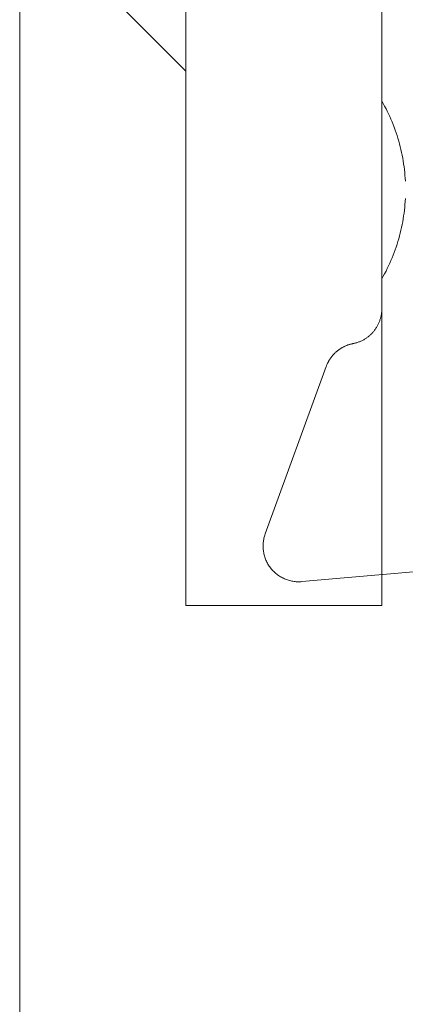
# Model space of a CAD drawing. Units: millimetres. Extents: x -4289 to 1439, y -1173 to 1371.
# Drawn here: x -178 to -175, y -1049 to -1041 of the extents above; entities that cross this region are included whole.
import ezdxf

# ---------------------------------------------------------------- set-up
doc = ezdxf.new("R2010")
doc.units = ezdxf.units.MM
doc.layers.get('0').update_dxf_attribs({"lineweight": 5})
for name, color, linetype, lineweight in [('_Installation details (2D)', 7, 'Continuous', 5), ('Hardware', 7, 'Continuous', 20), ('SECTION', 7, 'Continuous', 18)]:
    doc.layers.add(name, color=color, linetype=linetype, lineweight=lineweight)

# ---------------------------------------------------------------- blocks, each defined once
blk = doc.blocks.new('P1560-end profile')
at = {"color": 0}
for points in [[(3.05, 30.6, 0), (3.05, 9.1, 0)], [(1.4, 28.95, 0), (1.4, 9.1, 0)], [(0, 28.2, 0), (0, 0, 0)], [(1.4, 13.6, 0), (0, 15, 0)], [(3.05, 9.1, 0), (1.4, 9.1, 0)]]:
    blk.add_polyline3d(points, dxfattribs=at)
blk = doc.blocks.new('stay')
at = {"color": 0, "xscale": -1, "rotation": 270}
blk.add_blockref('P1560-end profile', (-14.1, 3.45), dxfattribs=at)
blk = doc.blocks.new('50319')
at = {"color": 0, "lineweight": 18}
for points in [[(-24.5919, 14.3083, 0), (-24.7988, 16.6739, 0), (-24.7995, 16.6832, 0), (-24.7999, 16.6926, 0), (-24.8, 16.702, 0), (-24.7998, 16.7115, 0), (-24.7992, 16.7208, 0), (-24.7984, 16.7302, 0), (-24.7974, 16.7396, 0), (-24.796, 16.7489, 0), (-24.7943, 16.7581, 0), (-24.7923, 16.7673, 0), (-24.7901, 16.7765, 0), (-24.7875, 16.7855, 0), (-24.7847, 16.7945, 0), (-24.7816, 16.8034, 0), (-24.7782, 16.8122, 0), (-24.7746, 16.8208, 0), (-24.7706, 16.8294, 0), (-24.7665, 16.8378, 0), (-24.762, 16.8461, 0), (-24.7573, 16.8542, 0), (-24.7523, 16.8622, 0), (-24.7471, 16.8701, 0), (-24.7417, 16.8777, 0), (-24.736, 16.8852, 0), (-24.73, 16.8925, 0), (-24.7239, 16.8996, 0), (-24.7175, 16.9066, 0), (-24.7109, 16.9133, 0), (-24.7042, 16.9198, 0), (-24.6972, 16.9261, 0), (-24.69, 16.9322, 0), (-24.6826, 16.938, 0), (-24.675, 16.9436, 0), (-24.6673, 16.949, 0), (-24.6594, 16.9541, 0), (-24.6514, 16.959, 0), (-24.6432, 16.9636, 0), (-24.6349, 16.968, 0), (-24.6264, 16.9721, 0), (-24.6178, 16.9759, 0), (-24.6091, 16.9795, 0), (-24.6003, 16.9827, 0), (-24.5914, 16.9857, 0), (-24.5823, 16.9885, 0), (-24.5733, 16.9909, 0), (-24.5641, 16.9931, 0), (-24.5549, 16.9949, 0), (-24.5456, 16.9965, 0), (-24.5363, 16.9978, 0), (-24.5269, 16.9988, 0), (-24.5176, 16.9995, 0), (-24.5082, 16.9999, 0), (-24.4987, 17, 0), (-24.4893, 16.9998, 0), (-24.4799, 16.9993, 0), (-24.4706, 16.9986, 0), (-24.4612, 16.9975, 0), (-24.4519, 16.9961, 0), (-24.4427, 16.9945, 0), (-24.4334, 16.9925, 0), (-24.4243, 16.9903, 0), (-24.4152, 16.9878, 0), (-24.4063, 16.985, 0), (-24.3974, 16.9819, 0), (-22.9865, 16.4684, 0), (-22.982, 16.4667, 0), (-22.9775, 16.465, 0), (-22.973, 16.4631, 0), (-22.9686, 16.4612, 0), (-22.9642, 16.4592, 0), (-22.9598, 16.4572, 0), (-22.9555, 16.4551, 0), (-22.9511, 16.4529, 0), (-22.9469, 16.4506, 0), (-22.9426, 16.4483, 0), (-22.9384, 16.4459, 0), (-22.9343, 16.4434, 0), (-22.9302, 16.4409, 0), (-22.9261, 16.4383, 0), (-22.922, 16.4357, 0), (-22.918, 16.4329, 0), (-22.9141, 16.4301, 0), (-22.9102, 16.4273, 0), (-22.9063, 16.4244, 0), (-22.9025, 16.4214, 0), (-22.8988, 16.4184, 0), (-22.8951, 16.4153, 0), (-22.8914, 16.4121, 0), (-22.8878, 16.4089, 0), (-22.8842, 16.4056, 0), (-22.8807, 16.4023, 0), (-22.8773, 16.3989, 0), (-22.8739, 16.3954, 0), (-22.8705, 16.392, 0), (-22.8673, 16.3884, 0), (-22.864, 16.3848, 0), (-22.8609, 16.3811, 0), (-22.8578, 16.3774, 0), (-22.8547, 16.3737, 0), (-22.8517, 16.3699, 0), (-22.8488, 16.366, 0), (-22.8459, 16.3621, 0), (-22.8431, 16.3582, 0), (-22.8404, 16.3542, 0), (-22.8377, 16.3502, 0), (-22.8351, 16.3461, 0), (-22.8326, 16.342, 0), (-22.8301, 16.3378, 0), (-22.8277, 16.3336, 0), (-22.8254, 16.3294, 0), (-22.8231, 16.3251, 0), (-22.8209, 16.3208, 0), (-22.8188, 16.3165, 0), (-22.8167, 16.3121, 0), (-22.8147, 16.3077, 0), (-22.8128, 16.3033, 0), (-22.811, 16.2988, 0), (-22.8092, 16.2943, 0), (-22.8075, 16.2898, 0), (-22.8059, 16.2852, 0), (-22.8043, 16.2807, 0), (-22.8028, 16.2761, 0), (-22.8014, 16.2714, 0), (-22.8001, 16.2668, 0), (-22.7988, 16.2621, 0), (-22.7977, 16.2574, 0), (-22.7965, 16.2527, 0), (-22.7955, 16.248, 0), (-22.7946, 16.2433, 0), (-22.7933, 16.2369, 0), (-22.7918, 16.2306, 0), (-22.7903, 16.2243, 0), (-22.7886, 16.2181, 0), (-22.7867, 16.2119, 0), (-22.7848, 16.2057, 0), (-22.7827, 16.1996, 0), (-22.7804, 16.1935, 0), (-22.7781, 16.1875, 0), (-22.7756, 16.1815, 0), (-22.773, 16.1756, 0), (-22.7702, 16.1697, 0), (-22.7674, 16.1639, 0), (-22.7644, 16.1582, 0), (-22.7612, 16.1525, 0), (-22.758, 16.1469, 0), (-22.7546, 16.1414, 0), (-22.7512, 16.136, 0), (-22.7476, 16.1306, 0), (-22.7438, 16.1253, 0), (-22.74, 16.1201, 0), (-22.7361, 16.1149, 0), (-22.732, 16.1099, 0), (-22.7279, 16.1049, 0), (-22.7236, 16.1, 0), (-22.7193, 16.0953, 0), (-22.7148, 16.0906, 0), (-22.7102, 16.086, 0), (-22.7056, 16.0815, 0), (-22.7008, 16.0771, 0), (-22.6959, 16.0729, 0), (-22.691, 16.0687, 0), (-22.686, 16.0646, 0), (-22.6808, 16.0607, 0), (-22.6756, 16.0568, 0), (-22.6704, 16.0531, 0), (-22.665, 16.0495, 0), (-22.6595, 16.046, 0), (-22.654, 16.0426, 0), (-22.6484, 16.0393, 0), (-22.6428, 16.0362, 0), (-22.6371, 16.0332, 0), (-22.6313, 16.0303, 0), (-22.6254, 16.0275, 0), (-22.6195, 16.0248, 0), (-22.6136, 16.0223, 0), (-22.6075, 16.02, 0), (-22.6015, 16.0177, 0), (-22.5954, 16.0156, 0), (-22.5892, 16.0136, 0), (-22.583, 16.0117, 0), (-22.5768, 16.01, 0), (-22.5705, 16.0084, 0), (-22.5642, 16.007, 0), (-22.5579, 16.0056, 0), (-22.5515, 16.0045, 0), (-22.5451, 16.0034, 0), (-22.5387, 16.0025, 0), (-22.5323, 16.0017, 0), (-22.5258, 16.0011, 0), (-22.5194, 16.0006, 0), (-22.5129, 16.0003, 0), (-22.5065, 16.0001, 0), (-22.5, 16, 0), (-22.2483, 16, 0), (-22.227, 15.988, 0), (-22.2055, 15.9763, 0), (-22.1838, 15.9649, 0), (-22.1619, 15.954, 0), (-22.1399, 15.9433, 0), (-22.1176, 15.9331, 0), (-22.0952, 15.9232, 0), (-22.0727, 15.9136, 0), (-22.05, 15.9045, 0), (-22.0271, 15.8957, 0), (-22.0041, 15.8873, 0), (-21.981, 15.8792, 0), (-21.9578, 15.8716, 0), (-21.9344, 15.8643, 0), (-21.9109, 15.8574, 0), (-21.8873, 15.8509, 0), (-21.8636, 15.8447, 0), (-21.8398, 15.839, 0), (-21.8159, 15.8336, 0), (-21.7919, 15.8287, 0), (-21.7679, 15.8241, 0), (-21.7437, 15.8199, 0), (-21.7195, 15.8162, 0), (-21.6953, 15.8128, 0), (-21.671, 15.8098, 0), (-21.6467, 15.8072, 0), (-21.6223, 15.805, 0), (-21.5979, 15.8032, 0), (-21.5734, 15.8018, 0)], [(-21.4266, 15.8018, 0), (-21.4021, 15.8032, 0), (-21.3777, 15.805, 0), (-21.3533, 15.8072, 0), (-21.329, 15.8098, 0), (-21.3047, 15.8128, 0), (-21.2804, 15.8162, 0), (-21.2562, 15.8199, 0), (-21.2321, 15.8241, 0), (-21.2081, 15.8287, 0), (-21.1841, 15.8336, 0), (-21.1602, 15.839, 0), (-21.1364, 15.8447, 0), (-21.1127, 15.8509, 0), (-21.0891, 15.8574, 0), (-21.0656, 15.8643, 0), (-21.0422, 15.8716, 0), (-21.019, 15.8792, 0), (-20.9958, 15.8873, 0), (-20.9729, 15.8957, 0), (-20.95, 15.9045, 0), (-20.9273, 15.9136, 0), (-20.9047, 15.9232, 0), (-20.8824, 15.9331, 0), (-20.8601, 15.9433, 0), (-20.8381, 15.954, 0), (-20.8162, 15.9649, 0), (-20.7945, 15.9763, 0), (-20.773, 15.988, 0), (-20.7517, 16, 0), (-16.2, 16, 0)]]:
    blk.add_polyline3d(points, dxfattribs=at)
blk = doc.blocks.new('J401015')
at = {"color": 0}
blk.add_blockref('50319', (52, -0.0001), dxfattribs=at)
blk = doc.blocks.new('Installation details (2D)')
at = {"layer": 'Hardware', "color": 0, "xscale": -1, "rotation": 270}
blk.add_blockref('stay', (-181.4877, -1040.8603), dxfattribs=at)
at = {"layer": 'SECTION', "color": 0, "rotation": 90}
blk.add_blockref('J401015', (-158.9877, -1072.8603), dxfattribs=at)

msp = doc.modelspace()

# ---------------------------------------------------------------- block references
at = {"layer": '_Installation details (2D)'}
msp.add_blockref('Installation details (2D)', (0, 0), dxfattribs=at)

doc.saveas('drawing.dxf')
